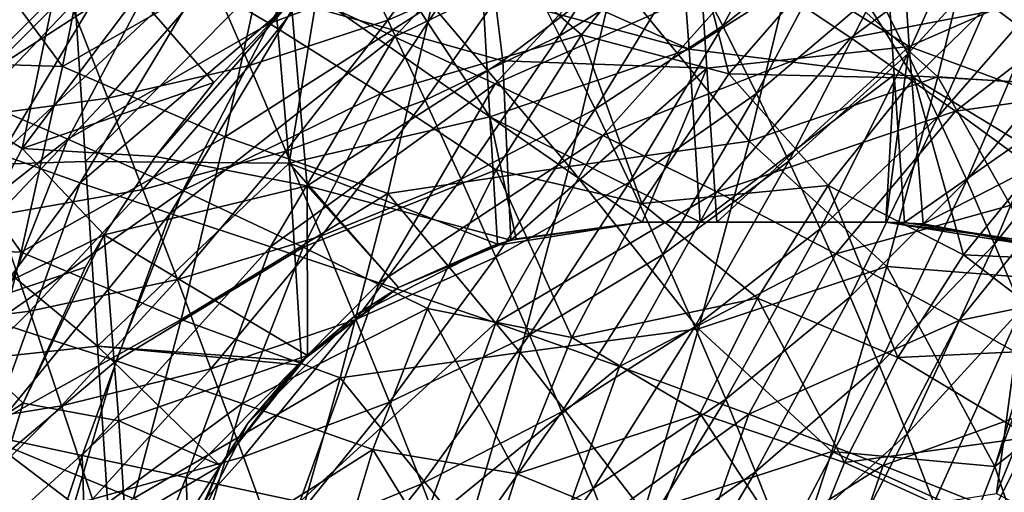
# Model space of a CAD drawing. Units: millimetres. Extents: x -158 to 158, y -540 to 0.
# Drawn here: x 97 to 121, y -256 to -245 of the extents above; entities that cross this region are included whole.
import ezdxf

# ---------------------------------------------------------------- set-up
doc = ezdxf.new("R2010")
doc.units = ezdxf.units.MM
doc.header["$LTSCALE"] = 81.481481
for name, color, linetype in [('123', 7, 'CONTINUOUS'), ('144', 7, 'CONTINUOUS'), ('284', 7, 'CONTINUOUS'), ('42', 7, 'CONTINUOUS'), ('487', 7, 'CONTINUOUS'), ('491', 7, 'CONTINUOUS'), ('51', 7, 'CONTINUOUS'), ('52', 7, 'CONTINUOUS'), ('55', 7, 'CONTINUOUS'), ('56', 7, 'CONTINUOUS'), ('62', 7, 'CONTINUOUS'), ('63', 7, 'CONTINUOUS'), ('64', 7, 'CONTINUOUS')]:
    doc.layers.add(name, color=color, linetype=linetype)

msp = doc.modelspace()

# ---------------------------------------------------------------- linework, layer by layer
at = {"layer": '123', "linetype": 'CONTINUOUS'}
for points in [[(95.325, -240.34, 56.994), (92.63, -245.25, 57.039), (97.678, -241.624, 61.22), (95.325, -240.34, 56.994)], [(105.522, -240.638, 69.241), (100.181, -243.039, 65.323), (102.819, -244.599, 69.289), (105.522, -240.638, 69.241)], [(105.522, -240.638, 69.241), (102.819, -244.599, 69.289), (107.972, -242.667, 73.108), (105.522, -240.638, 69.241)], [(97.678, -241.624, 61.22), (92.63, -245.25, 57.039), (95.158, -246.298, 61.244), (97.678, -241.624, 61.22)], [(97.678, -241.624, 61.22), (95.158, -246.298, 61.244), (100.181, -243.039, 65.323), (97.678, -241.624, 61.22)], [(113.072, -241.722, 76.789), (107.972, -242.667, 73.108), (110.505, -244.881, 76.792), (113.072, -241.722, 76.789)], [(113.072, -241.722, 76.789), (110.505, -244.881, 76.792), (114.134, -245.839, 80.306), (113.072, -241.722, 76.789)], [(116.751, -242.831, 80.341), (113.072, -241.722, 76.789), (114.134, -245.839, 80.306), (116.751, -242.831, 80.341)], [(107.972, -242.667, 73.108), (102.819, -244.599, 69.289), (105.564, -246.328, 73.099), (107.972, -242.667, 73.108)], [(107.972, -242.667, 73.108), (105.564, -246.328, 73.099), (110.505, -244.881, 76.792), (107.972, -242.667, 73.108)], [(116.751, -242.831, 80.341), (114.134, -245.839, 80.306), (118.697, -245.946, 83.681), (116.751, -242.831, 80.341)], [(121.174, -243.512, 83.745), (116.751, -242.831, 80.341), (118.697, -245.946, 83.681), (121.174, -243.512, 83.745)], [(100.181, -243.039, 65.323), (95.158, -246.298, 61.244), (97.85, -247.449, 65.315), (100.181, -243.039, 65.323)], [(100.181, -243.039, 65.323), (97.85, -247.449, 65.315), (102.819, -244.599, 69.289), (100.181, -243.039, 65.323)], [(121.174, -243.512, 83.745), (118.697, -245.946, 83.681), (121.885, -247.892, 86.842), (121.174, -243.512, 83.745)], [(102.819, -244.599, 69.289), (97.85, -247.449, 65.315), (100.688, -248.715, 69.242), (102.819, -244.599, 69.289)], [(102.819, -244.599, 69.289), (100.688, -248.715, 69.242), (105.564, -246.328, 73.099), (102.819, -244.599, 69.289)], [(110.505, -244.881, 76.792), (105.564, -246.328, 73.099), (108.403, -248.206, 76.731), (110.505, -244.881, 76.792)], [(110.505, -244.881, 76.792), (108.403, -248.206, 76.731), (111.987, -249.039, 80.217), (110.505, -244.881, 76.792)], [(114.134, -245.839, 80.306), (110.505, -244.881, 76.792), (111.987, -249.039, 80.217), (114.134, -245.839, 80.306)], [(114.134, -245.839, 80.306), (111.987, -249.039, 80.217), (116.581, -248.596, 83.592), (114.134, -245.839, 80.306)], [(118.697, -245.946, 83.681), (114.134, -245.839, 80.306), (116.581, -248.596, 83.592), (118.697, -245.946, 83.681)], [(118.697, -245.946, 83.681), (116.581, -248.596, 83.592), (119.916, -250.304, 86.719), (118.697, -245.946, 83.681)], [(121.885, -247.892, 86.842), (118.697, -245.946, 83.681), (119.916, -250.304, 86.719), (121.885, -247.892, 86.842)], [(95.158, -246.298, 61.244), (93.255, -251.085, 61.175), (97.85, -247.449, 65.315), (95.158, -246.298, 61.244)], [(105.564, -246.328, 73.099), (100.688, -248.715, 69.242), (103.648, -250.112, 73.011), (105.564, -246.328, 73.099)], [(105.564, -246.328, 73.099), (103.648, -250.112, 73.011), (108.403, -248.206, 76.731), (105.564, -246.328, 73.099)], [(97.85, -247.449, 65.315), (93.255, -251.085, 61.175), (96.069, -251.958, 65.215), (97.85, -247.449, 65.315)], [(97.85, -247.449, 65.315), (96.069, -251.958, 65.215), (100.688, -248.715, 69.242), (97.85, -247.449, 65.315)], [(121.885, -247.892, 86.842), (119.916, -250.304, 86.719), (124.597, -250.519, 89.78), (121.885, -247.892, 86.842)], [(108.403, -248.206, 76.731), (103.648, -250.112, 73.011), (106.713, -251.625, 76.607), (108.403, -248.206, 76.731)], [(108.403, -248.206, 76.731), (106.713, -251.625, 76.607), (110.27, -252.343, 80.072), (108.403, -248.206, 76.731)], [(111.987, -249.039, 80.217), (108.403, -248.206, 76.731), (110.27, -252.343, 80.072), (111.987, -249.039, 80.217)], [(100.688, -248.715, 69.242), (96.069, -251.958, 65.215), (99.04, -252.915, 69.109), (100.688, -248.715, 69.242)], [(100.688, -248.715, 69.242), (99.04, -252.915, 69.109), (103.648, -250.112, 73.011), (100.688, -248.715, 69.242)], [(116.581, -248.596, 83.592), (111.987, -249.039, 80.217), (114.838, -251.371, 83.466), (116.581, -248.596, 83.592)], [(116.581, -248.596, 83.592), (114.838, -251.371, 83.466), (118.293, -252.834, 86.571), (116.581, -248.596, 83.592)], [(119.916, -250.304, 86.719), (116.581, -248.596, 83.592), (118.293, -252.834, 86.571), (119.916, -250.304, 86.719)], [(111.987, -249.039, 80.217), (110.27, -252.343, 80.072), (114.838, -251.371, 83.466), (111.987, -249.039, 80.217)], [(103.648, -250.112, 73.011), (99.04, -252.915, 69.109), (102.145, -253.965, 72.848), (103.648, -250.112, 73.011)], [(103.648, -250.112, 73.011), (102.145, -253.965, 72.848), (106.713, -251.625, 76.607), (103.648, -250.112, 73.011)], [(119.916, -250.304, 86.719), (118.293, -252.834, 86.571), (122.935, -252.613, 89.628), (119.916, -250.304, 86.719)], [(124.597, -250.519, 89.78), (119.916, -250.304, 86.719), (122.935, -252.613, 89.628), (124.597, -250.519, 89.78)], [(114.838, -251.371, 83.466), (110.27, -252.343, 80.072), (113.427, -254.211, 83.302), (114.838, -251.371, 83.466)], [(114.838, -251.371, 83.466), (113.427, -254.211, 83.302), (116.982, -255.42, 86.396), (114.838, -251.371, 83.466)], [(118.293, -252.834, 86.571), (114.838, -251.371, 83.466), (116.982, -255.42, 86.396), (118.293, -252.834, 86.571)], [(106.713, -251.625, 76.607), (102.145, -253.965, 72.848), (105.368, -255.101, 76.424), (106.713, -251.625, 76.607)], [(106.713, -251.625, 76.607), (105.368, -255.101, 76.424), (108.908, -255.702, 79.871), (106.713, -251.625, 76.607)], [(110.27, -252.343, 80.072), (106.713, -251.625, 76.607), (108.908, -255.702, 79.871), (110.27, -252.343, 80.072)], [(96.069, -251.958, 65.215), (94.747, -256.547, 65.029), (99.04, -252.915, 69.109), (96.069, -251.958, 65.215)], [(110.27, -252.343, 80.072), (108.908, -255.702, 79.871), (113.427, -254.211, 83.302), (110.27, -252.343, 80.072)], [(122.935, -252.613, 89.628), (118.293, -252.834, 86.571), (121.566, -254.795, 89.464), (122.935, -252.613, 89.628)], [(99.04, -252.915, 69.109), (94.747, -256.547, 65.029), (97.791, -257.187, 68.896), (99.04, -252.915, 69.109)], [(99.04, -252.915, 69.109), (97.791, -257.187, 68.896), (102.145, -253.965, 72.848), (99.04, -252.915, 69.109)], [(118.293, -252.834, 86.571), (116.982, -255.42, 86.396), (121.566, -254.795, 89.464), (118.293, -252.834, 86.571)], [(102.145, -253.965, 72.848), (97.791, -257.187, 68.896), (100.982, -257.884, 72.615), (102.145, -253.965, 72.848)], [(102.145, -253.965, 72.848), (100.982, -257.884, 72.615), (105.368, -255.101, 76.424), (102.145, -253.965, 72.848)], [(113.427, -254.211, 83.302), (108.908, -255.702, 79.871), (112.286, -257.087, 83.1), (113.427, -254.211, 83.302)], [(113.427, -254.211, 83.302), (112.286, -257.087, 83.1), (115.922, -258.031, 86.193), (113.427, -254.211, 83.302)], [(116.982, -255.42, 86.396), (113.427, -254.211, 83.302), (115.922, -258.031, 86.193), (116.982, -255.42, 86.396)], [(121.566, -254.795, 89.464), (116.982, -255.42, 86.396), (120.456, -257.01, 89.287), (121.566, -254.795, 89.464)], [(121.566, -254.795, 89.464), (120.456, -257.01, 89.287), (124.511, -257.55, 92.098), (121.566, -254.795, 89.464)], [(105.368, -255.101, 76.424), (100.982, -257.884, 72.615), (104.304, -258.632, 76.181), (105.368, -255.101, 76.424)], [(105.368, -255.101, 76.424), (104.304, -258.632, 76.181), (107.828, -259.116, 79.615), (105.368, -255.101, 76.424)], [(108.908, -255.702, 79.871), (105.368, -255.101, 76.424), (107.828, -259.116, 79.615), (108.908, -255.702, 79.871)], [(116.982, -255.42, 86.396), (115.922, -258.031, 86.193), (120.456, -257.01, 89.287), (116.982, -255.42, 86.396)], [(108.908, -255.702, 79.871), (107.828, -259.116, 79.615), (112.286, -257.087, 83.1), (108.908, -255.702, 79.871)]]:
    msp.add_3dface(points, dxfattribs=at)
at = {"layer": '144', "linetype": 'CONTINUOUS'}
for points in [[(121.642, -252.955, 119.46), (122.937, -253.766, 120.044), (120.689, -255.518, 121.156), (121.642, -252.955, 119.46)], [(122.937, -253.766, 120.044), (121.42, -257.721, 122.689), (120.689, -255.518, 121.156), (122.937, -253.766, 120.044)], [(120.689, -255.518, 121.156), (121.42, -257.721, 122.689), (120.21, -256.744, 121.976), (120.689, -255.518, 121.156)]]:
    msp.add_3dface(points, dxfattribs=at)
at = {"layer": '284', "linetype": 'CONTINUOUS'}
for points in [[(94.21, -240.899, 100.027), (97.718, -245.661, 104.473), (93.321, -245.518, 102.808), (94.21, -240.899, 100.027)], [(98.656, -240.999, 101.645), (97.718, -245.661, 104.473), (94.21, -240.899, 100.027), (98.656, -240.999, 101.645)], [(98.656, -240.999, 101.645), (102.724, -242.8, 104.329), (97.718, -245.661, 104.473), (98.656, -240.999, 101.645)], [(119.285, -245.918, 113.008), (115.784, -242.766, 109.308), (120.442, -241.142, 110.025), (119.285, -245.918, 113.008)], [(119.285, -245.918, 113.008), (120.442, -241.142, 110.025), (123.428, -246.195, 114.934), (119.285, -245.918, 113.008)], [(123.428, -246.195, 114.934), (120.442, -241.142, 110.025), (124.643, -241.365, 111.895), (123.428, -246.195, 114.934)], [(102.724, -242.8, 104.329), (101.724, -247.393, 107.171), (97.718, -245.661, 104.473), (102.724, -242.8, 104.329)], [(102.724, -242.8, 104.329), (106.818, -244.14, 106.79), (101.724, -247.393, 107.171), (102.724, -242.8, 104.329)], [(114.634, -247.499, 112.289), (111.319, -243.436, 108.027), (115.784, -242.766, 109.308), (114.634, -247.499, 112.289)], [(114.634, -247.499, 112.289), (115.784, -242.766, 109.308), (119.285, -245.918, 113.008), (114.634, -247.499, 112.289)], [(110.202, -248.123, 110.978), (106.818, -244.14, 106.79), (111.319, -243.436, 108.027), (110.202, -248.123, 110.978)], [(110.202, -248.123, 110.978), (111.319, -243.436, 108.027), (114.634, -247.499, 112.289), (110.202, -248.123, 110.978)], [(106.818, -244.14, 106.79), (105.734, -248.788, 109.715), (101.724, -247.393, 107.171), (106.818, -244.14, 106.79)], [(105.734, -248.788, 109.715), (106.818, -244.14, 106.79), (110.202, -248.123, 110.978), (105.734, -248.788, 109.715)], [(93.321, -245.518, 102.808), (96.699, -250.235, 107.349), (92.357, -250.053, 105.639), (93.321, -245.518, 102.808)], [(97.718, -245.661, 104.473), (96.699, -250.235, 107.349), (93.321, -245.518, 102.808), (97.718, -245.661, 104.473)], [(97.718, -245.661, 104.473), (101.724, -247.393, 107.171), (96.699, -250.235, 107.349), (97.718, -245.661, 104.473)], [(118.028, -250.587, 116.042), (114.634, -247.499, 112.289), (119.285, -245.918, 113.008), (118.028, -250.587, 116.042)], [(118.028, -250.587, 116.042), (119.285, -245.918, 113.008), (122.109, -250.913, 118.023), (118.028, -250.587, 116.042)], [(122.109, -250.913, 118.023), (119.285, -245.918, 113.008), (123.428, -246.195, 114.934), (122.109, -250.913, 118.023)], [(101.724, -247.393, 107.171), (100.64, -251.896, 110.06), (96.699, -250.235, 107.349), (101.724, -247.393, 107.171)], [(101.724, -247.393, 107.171), (105.734, -248.788, 109.715), (100.64, -251.896, 110.06), (101.724, -247.393, 107.171)], [(113.387, -252.128, 115.317), (110.202, -248.123, 110.978), (114.634, -247.499, 112.289), (113.387, -252.128, 115.317)], [(113.387, -252.128, 115.317), (114.634, -247.499, 112.289), (118.028, -250.587, 116.042), (113.387, -252.128, 115.317)], [(108.993, -252.711, 113.975), (105.734, -248.788, 109.715), (110.202, -248.123, 110.978), (108.993, -252.711, 113.975)], [(108.993, -252.711, 113.975), (110.202, -248.123, 110.978), (113.387, -252.128, 115.317), (108.993, -252.711, 113.975)], [(105.734, -248.788, 109.715), (104.561, -253.338, 112.685), (100.64, -251.896, 110.06), (105.734, -248.788, 109.715)], [(104.561, -253.338, 112.685), (105.734, -248.788, 109.715), (108.993, -252.711, 113.975), (104.561, -253.338, 112.685)], [(96.699, -250.235, 107.349), (95.599, -254.718, 110.27), (92.357, -250.053, 105.639), (96.699, -250.235, 107.349)], [(96.699, -250.235, 107.349), (100.64, -251.896, 110.06), (95.599, -254.718, 110.27), (96.699, -250.235, 107.349)], [(116.671, -255.151, 119.118), (113.387, -252.128, 115.317), (118.028, -250.587, 116.042), (116.671, -255.151, 119.118)], [(120.689, -255.518, 121.156), (116.671, -255.151, 119.118), (118.028, -250.587, 116.042), (120.689, -255.518, 121.156)], [(120.689, -255.518, 121.156), (118.028, -250.587, 116.042), (122.109, -250.913, 118.023), (120.689, -255.518, 121.156)], [(121.642, -252.955, 119.46), (120.689, -255.518, 121.156), (122.109, -250.913, 118.023), (121.642, -252.955, 119.46)], [(100.64, -251.896, 110.06), (99.473, -256.308, 112.989), (95.599, -254.718, 110.27), (100.64, -251.896, 110.06)], [(100.64, -251.896, 110.06), (104.561, -253.338, 112.685), (99.473, -256.308, 112.989), (100.64, -251.896, 110.06)], [(112.041, -256.654, 118.386), (108.993, -252.711, 113.975), (113.387, -252.128, 115.317), (112.041, -256.654, 118.386)], [(112.041, -256.654, 118.386), (113.387, -252.128, 115.317), (116.671, -255.151, 119.118), (112.041, -256.654, 118.386)], [(107.689, -257.198, 117.013), (104.561, -253.338, 112.685), (108.993, -252.711, 113.975), (107.689, -257.198, 117.013)], [(107.689, -257.198, 117.013), (108.993, -252.711, 113.975), (112.041, -256.654, 118.386), (107.689, -257.198, 117.013)], [(104.561, -253.338, 112.685), (103.298, -257.792, 115.696), (99.473, -256.308, 112.989), (104.561, -253.338, 112.685)], [(103.298, -257.792, 115.696), (104.561, -253.338, 112.685), (107.689, -257.198, 117.013), (103.298, -257.792, 115.696)], [(95.599, -254.718, 110.27), (99.473, -256.308, 112.989), (94.416, -259.112, 113.231), (95.599, -254.718, 110.27)], [(115.211, -259.607, 122.231), (112.041, -256.654, 118.386), (116.671, -255.151, 119.118), (115.211, -259.607, 122.231)], [(120.21, -256.744, 121.976), (115.211, -259.607, 122.231), (116.671, -255.151, 119.118), (120.21, -256.744, 121.976)], [(120.689, -255.518, 121.156), (120.21, -256.744, 121.976), (116.671, -255.151, 119.118), (120.689, -255.518, 121.156)]]:
    msp.add_3dface(points, dxfattribs=at)
at = {"layer": '42', "linetype": 'CONTINUOUS'}
for points in [[(107.935, -240.455, 19.551), (103.35, -244.05, 19.51), (108.565, -245.522, 19.563), (107.935, -240.455, 19.551)], [(107.935, -240.455, 19.551), (108.565, -245.522, 19.563), (113.345, -241.901, 19.607), (107.935, -240.455, 19.551)], [(118.276, -240.608, 19.655), (113.345, -241.901, 19.607), (118.573, -245.171, 19.663), (118.276, -240.608, 19.655)], [(118.276, -240.608, 19.655), (118.573, -245.171, 19.663), (123.449, -243.034, 19.709), (118.276, -240.608, 19.655)], [(113.345, -241.901, 19.607), (108.565, -245.522, 19.563), (113.592, -245.7, 19.614), (113.345, -241.901, 19.607)], [(113.345, -241.901, 19.607), (113.592, -245.7, 19.614), (118.573, -245.171, 19.663), (113.345, -241.901, 19.607)], [(123.449, -243.034, 19.709), (118.573, -245.171, 19.663), (123.711, -247.068, 19.717), (123.449, -243.034, 19.709)], [(101.448, -246.056, 19.493), (100.009, -247.883, 19.481), (103.35, -244.05, 19.51), (101.448, -246.056, 19.493)], [(103.35, -244.05, 19.51), (100.009, -247.883, 19.481), (103.75, -248.603, 19.519), (103.35, -244.05, 19.51)], [(103.35, -244.05, 19.51), (103.75, -248.603, 19.519), (108.565, -245.522, 19.563), (103.35, -244.05, 19.51)], [(113.592, -245.7, 19.614), (113.839, -249.5, 19.621), (118.573, -245.171, 19.663), (113.592, -245.7, 19.614)], [(118.573, -245.171, 19.663), (113.839, -249.5, 19.621), (118, -249.5, 19.663), (118.573, -245.171, 19.663)], [(118.924, -249.538, 19.672), (118.573, -245.171, 19.663), (118, -249.5, 19.663), (118.924, -249.538, 19.672)], [(118.573, -245.171, 19.663), (118.924, -249.538, 19.672), (123.711, -247.068, 19.717), (118.573, -245.171, 19.663)], [(108.565, -245.522, 19.563), (103.75, -248.603, 19.519), (108.767, -249.944, 19.571), (108.565, -245.522, 19.563)], [(108.565, -245.522, 19.563), (108.767, -249.944, 19.571), (113.592, -245.7, 19.614), (108.565, -245.522, 19.563)], [(113.592, -245.7, 19.614), (108.767, -249.944, 19.571), (112, -249.5, 19.603), (113.592, -245.7, 19.614)], [(113.839, -249.5, 19.621), (113.592, -245.7, 19.614), (112, -249.5, 19.603), (113.839, -249.5, 19.621)], [(123.711, -247.068, 19.717), (118.924, -249.538, 19.672), (121.532, -250.032, 19.698), (123.711, -247.068, 19.717)], [(100.009, -247.883, 19.481), (98.744, -249.811, 19.47), (103.75, -248.603, 19.519), (100.009, -247.883, 19.481)], [(103.75, -248.603, 19.519), (98.744, -249.811, 19.47), (103.756, -252.781, 19.524), (103.75, -248.603, 19.519)], [(103.75, -248.603, 19.519), (103.756, -252.781, 19.524), (105.994, -251.111, 19.544), (103.75, -248.603, 19.519)], [(108.767, -249.944, 19.571), (103.75, -248.603, 19.519), (105.994, -251.111, 19.544), (108.767, -249.944, 19.571)], [(99.111, -254.394, 19.48), (98.744, -249.811, 19.47), (96.75, -253.961, 19.455), (99.111, -254.394, 19.48)], [(96.75, -253.961, 19.455), (98.744, -249.811, 19.47), (98.29, -250.608, 19.467), (96.75, -253.961, 19.455)], [(98.744, -249.811, 19.47), (99.111, -254.394, 19.48), (103.756, -252.781, 19.524), (98.744, -249.811, 19.47)], [(103.756, -252.781, 19.524), (99.111, -254.394, 19.48), (101.612, -255.494, 19.506), (103.756, -252.781, 19.524)], [(95.656, -257.539, 19.449), (99.111, -254.394, 19.48), (96.75, -253.961, 19.455), (95.656, -257.539, 19.449)], [(99.406, -258.938, 19.488), (99.111, -254.394, 19.48), (95.656, -257.539, 19.449), (99.406, -258.938, 19.488)], [(99.111, -254.394, 19.48), (99.406, -258.938, 19.488), (101.612, -255.494, 19.506), (99.111, -254.394, 19.48)], [(101.612, -255.494, 19.506), (99.406, -258.938, 19.488), (100.411, -258.386, 19.497), (101.612, -255.494, 19.506)]]:
    msp.add_3dface(points, dxfattribs=at)
at = {"layer": '487', "linetype": 'CONTINUOUS'}
msp.add_3dface([(120.724, -256.184, 149.305), (122.68, -257.206, 144.054), (122.215, -252.557, 146.644), (120.724, -256.184, 149.305)], dxfattribs=at)
at = {"layer": '491', "linetype": 'CONTINUOUS'}
for points in [[(116.141, -240.709, 184.73), (113.127, -242.983, 192.615), (113.988, -244.662, 187.942), (116.141, -240.709, 184.73)], [(116.141, -240.709, 184.73), (113.988, -244.662, 187.942), (116.973, -242.259, 179.958), (116.141, -240.709, 184.73)], [(120.55, -240.925, 166.98), (117.772, -243.805, 175.185), (118.541, -245.352, 170.42), (120.55, -240.925, 166.98)], [(120.55, -240.925, 166.98), (118.541, -245.352, 170.42), (121.285, -242.354, 162.141), (120.55, -240.925, 166.98)], [(108.105, -241.216, 209.353), (104.794, -242.52, 216.602), (105.738, -244.517, 212.245), (108.105, -241.216, 209.353)], [(108.105, -241.216, 209.353), (105.738, -244.517, 212.245), (109.049, -243.072, 204.856), (108.105, -241.216, 209.353)], [(112.234, -241.288, 197.268), (109.049, -243.072, 204.856), (109.96, -244.905, 200.326), (112.234, -241.288, 197.268)], [(112.234, -241.288, 197.268), (109.96, -244.905, 200.326), (113.127, -242.983, 192.615), (112.234, -241.288, 197.268)], [(116.973, -242.259, 179.958), (113.988, -244.662, 187.942), (114.816, -246.331, 183.261), (116.973, -242.259, 179.958)], [(116.973, -242.259, 179.958), (114.816, -246.331, 183.261), (117.772, -243.805, 175.185), (116.973, -242.259, 179.958)], [(104.794, -242.52, 216.602), (101.398, -243.496, 223.627), (102.324, -245.636, 219.422), (104.794, -242.52, 216.602)], [(104.794, -242.52, 216.602), (102.324, -245.636, 219.422), (105.738, -244.517, 212.245), (104.794, -242.52, 216.602)], [(121.285, -242.354, 162.141), (118.541, -245.352, 170.42), (119.282, -246.904, 165.671), (121.285, -242.354, 162.141)], [(121.285, -242.354, 162.141), (119.282, -246.904, 165.671), (121.991, -243.791, 157.323), (121.285, -242.354, 162.141)], [(113.127, -242.983, 192.615), (109.96, -244.905, 200.326), (110.839, -246.717, 195.768), (113.127, -242.983, 192.615)], [(113.127, -242.983, 192.615), (110.839, -246.717, 195.768), (113.988, -244.662, 187.942), (113.127, -242.983, 192.615)], [(109.049, -243.072, 204.856), (105.738, -244.517, 212.245), (106.652, -246.489, 207.85), (109.049, -243.072, 204.856)], [(109.049, -243.072, 204.856), (106.652, -246.489, 207.85), (109.96, -244.905, 200.326), (109.049, -243.072, 204.856)], [(101.398, -243.496, 223.627), (97.943, -244.154, 230.414), (98.834, -246.438, 226.373), (101.398, -243.496, 223.627)], [(101.398, -243.496, 223.627), (98.834, -246.438, 226.373), (102.324, -245.636, 219.422), (101.398, -243.496, 223.627)], [(117.772, -243.805, 175.185), (114.816, -246.331, 183.261), (115.614, -247.996, 178.58), (117.772, -243.805, 175.185)], [(117.772, -243.805, 175.185), (115.614, -247.996, 178.58), (118.541, -245.352, 170.42), (117.772, -243.805, 175.185)], [(121.991, -243.791, 157.323), (119.282, -246.904, 165.671), (119.995, -248.465, 160.943), (121.991, -243.791, 157.323)], [(121.991, -243.791, 157.323), (119.995, -248.465, 160.943), (122.671, -245.241, 152.529), (121.991, -243.791, 157.323)], [(97.943, -244.154, 230.414), (94.464, -244.498, 236.949), (95.298, -246.93, 233.081), (97.943, -244.154, 230.414)], [(97.943, -244.154, 230.414), (95.298, -246.93, 233.081), (98.834, -246.438, 226.373), (97.943, -244.154, 230.414)], [(105.738, -244.517, 212.245), (102.324, -245.636, 219.422), (103.225, -247.748, 215.172), (105.738, -244.517, 212.245)], [(105.738, -244.517, 212.245), (103.225, -247.748, 215.172), (106.652, -246.489, 207.85), (105.738, -244.517, 212.245)], [(113.988, -244.662, 187.942), (110.839, -246.717, 195.768), (111.687, -248.513, 191.191), (113.988, -244.662, 187.942)], [(113.988, -244.662, 187.942), (111.687, -248.513, 191.191), (114.816, -246.331, 183.261), (113.988, -244.662, 187.942)], [(109.96, -244.905, 200.326), (106.652, -246.489, 207.85), (107.537, -248.437, 203.42), (109.96, -244.905, 200.326)], [(109.96, -244.905, 200.326), (107.537, -248.437, 203.42), (110.839, -246.717, 195.768), (109.96, -244.905, 200.326)], [(118.541, -245.352, 170.42), (115.614, -247.996, 178.58), (116.383, -249.663, 173.908), (118.541, -245.352, 170.42)], [(118.541, -245.352, 170.42), (116.383, -249.663, 173.908), (119.282, -246.904, 165.671), (118.541, -245.352, 170.42)], [(122.671, -245.241, 152.529), (119.995, -248.465, 160.943), (120.68, -250.039, 156.241), (122.671, -245.241, 152.529)], [(123.326, -246.708, 147.769), (122.671, -245.241, 152.529), (120.68, -250.039, 156.241), (123.326, -246.708, 147.769)], [(102.324, -245.636, 219.422), (98.834, -246.438, 226.373), (99.702, -248.691, 222.279), (102.324, -245.636, 219.422)], [(102.324, -245.636, 219.422), (99.702, -248.691, 222.279), (103.225, -247.748, 215.172), (102.324, -245.636, 219.422)], [(114.816, -246.331, 183.261), (111.687, -248.513, 191.191), (112.505, -250.299, 186.605), (114.816, -246.331, 183.261)], [(114.816, -246.331, 183.261), (112.505, -250.299, 186.605), (115.614, -247.996, 178.58), (114.816, -246.331, 183.261)], [(98.834, -246.438, 226.373), (95.298, -246.93, 233.081), (96.115, -249.327, 229.155), (98.834, -246.438, 226.373)], [(98.834, -246.438, 226.373), (96.115, -249.327, 229.155), (99.702, -248.691, 222.279), (98.834, -246.438, 226.373)], [(106.652, -246.489, 207.85), (103.225, -247.748, 215.172), (104.1, -249.833, 210.881), (106.652, -246.489, 207.85)], [(106.652, -246.489, 207.85), (104.1, -249.833, 210.881), (107.537, -248.437, 203.42), (106.652, -246.489, 207.85)], [(110.839, -246.717, 195.768), (107.537, -248.437, 203.42), (108.393, -250.364, 198.961), (110.839, -246.717, 195.768)], [(110.839, -246.717, 195.768), (108.393, -250.364, 198.961), (111.687, -248.513, 191.191), (110.839, -246.717, 195.768)], [(121.341, -251.632, 151.574), (123.326, -246.708, 147.769), (120.68, -250.039, 156.241), (121.341, -251.632, 151.574)], [(119.282, -246.904, 165.671), (116.383, -249.663, 173.908), (117.124, -251.335, 169.252), (119.282, -246.904, 165.671)], [(119.282, -246.904, 165.671), (117.124, -251.335, 169.252), (119.995, -248.465, 160.943), (119.282, -246.904, 165.671)], [(103.225, -247.748, 215.172), (99.702, -248.691, 222.279), (100.55, -250.915, 218.138), (103.225, -247.748, 215.172)], [(103.225, -247.748, 215.172), (100.55, -250.915, 218.138), (104.1, -249.833, 210.881), (103.225, -247.748, 215.172)], [(115.614, -247.996, 178.58), (112.505, -250.299, 186.605), (113.294, -252.08, 182.018), (115.614, -247.996, 178.58)], [(115.614, -247.996, 178.58), (113.294, -252.08, 182.018), (116.383, -249.663, 173.908), (115.614, -247.996, 178.58)], [(107.537, -248.437, 203.42), (104.1, -249.833, 210.881), (104.949, -251.894, 206.555), (107.537, -248.437, 203.42)], [(107.537, -248.437, 203.42), (104.949, -251.894, 206.555), (108.393, -250.364, 198.961), (107.537, -248.437, 203.42)], [(111.687, -248.513, 191.191), (108.393, -250.364, 198.961), (109.22, -252.273, 194.482), (111.687, -248.513, 191.191)], [(111.687, -248.513, 191.191), (109.22, -252.273, 194.482), (112.505, -250.299, 186.605), (111.687, -248.513, 191.191)], [(119.995, -248.465, 160.943), (117.124, -251.335, 169.252), (117.838, -253.016, 164.617), (119.995, -248.465, 160.943)], [(119.995, -248.465, 160.943), (117.838, -253.016, 164.617), (120.68, -250.039, 156.241), (119.995, -248.465, 160.943)], [(99.702, -248.691, 222.279), (96.115, -249.327, 229.155), (96.914, -251.691, 225.176), (99.702, -248.691, 222.279)], [(99.702, -248.691, 222.279), (96.914, -251.691, 225.176), (100.55, -250.915, 218.138), (99.702, -248.691, 222.279)], [(96.115, -249.327, 229.155), (93.224, -252.165, 231.977), (96.914, -251.691, 225.176), (96.115, -249.327, 229.155)], [(116.383, -249.663, 173.908), (113.294, -252.08, 182.018), (114.057, -253.862, 177.441), (116.383, -249.663, 173.908)], [(116.383, -249.663, 173.908), (114.057, -253.862, 177.441), (117.124, -251.335, 169.252), (116.383, -249.663, 173.908)], [(104.1, -249.833, 210.881), (100.55, -250.915, 218.138), (101.375, -253.111, 213.955), (104.1, -249.833, 210.881)], [(104.1, -249.833, 210.881), (101.375, -253.111, 213.955), (104.949, -251.894, 206.555), (104.1, -249.833, 210.881)], [(120.68, -250.039, 156.241), (117.838, -253.016, 164.617), (118.525, -254.712, 160.011), (120.68, -250.039, 156.241)], [(121.341, -251.632, 151.574), (120.68, -250.039, 156.241), (118.525, -254.712, 160.011), (121.341, -251.632, 151.574)], [(108.393, -250.364, 198.961), (104.949, -251.894, 206.555), (105.773, -253.931, 202.198), (108.393, -250.364, 198.961)], [(108.393, -250.364, 198.961), (105.773, -253.931, 202.198), (109.22, -252.273, 194.482), (108.393, -250.364, 198.961)], [(112.505, -250.299, 186.605), (109.22, -252.273, 194.482), (110.02, -254.171, 189.993), (112.505, -250.299, 186.605)], [(112.505, -250.299, 186.605), (110.02, -254.171, 189.993), (113.294, -252.08, 182.018), (112.505, -250.299, 186.605)], [(100.55, -250.915, 218.138), (96.914, -251.691, 225.176), (97.695, -254.023, 221.147), (100.55, -250.915, 218.138)], [(100.55, -250.915, 218.138), (97.695, -254.023, 221.147), (101.375, -253.111, 213.955), (100.55, -250.915, 218.138)], [(117.124, -251.335, 169.252), (114.057, -253.862, 177.441), (114.793, -255.65, 172.881), (117.124, -251.335, 169.252)], [(117.124, -251.335, 169.252), (114.793, -255.65, 172.881), (117.838, -253.016, 164.617), (117.124, -251.335, 169.252)], [(96.914, -251.691, 225.176), (93.224, -252.165, 231.977), (93.94, -254.637, 228.115), (96.914, -251.691, 225.176)], [(96.914, -251.691, 225.176), (93.94, -254.637, 228.115), (97.695, -254.023, 221.147), (96.914, -251.691, 225.176)], [(119.185, -256.428, 155.441), (121.341, -251.632, 151.574), (118.525, -254.712, 160.011), (119.185, -256.428, 155.441)], [(119.185, -256.428, 155.441), (120.724, -256.184, 149.305), (121.341, -251.632, 151.574), (119.185, -256.428, 155.441)], [(120.724, -256.184, 149.305), (122.215, -252.557, 146.644), (121.341, -251.632, 151.574), (120.724, -256.184, 149.305)], [(104.949, -251.894, 206.555), (101.375, -253.111, 213.955), (102.177, -255.281, 209.735), (104.949, -251.894, 206.555)], [(104.949, -251.894, 206.555), (102.177, -255.281, 209.735), (105.773, -253.931, 202.198), (104.949, -251.894, 206.555)], [(113.294, -252.08, 182.018), (110.02, -254.171, 189.993), (110.794, -256.064, 185.505), (113.294, -252.08, 182.018)], [(113.294, -252.08, 182.018), (110.794, -256.064, 185.505), (114.057, -253.862, 177.441), (113.294, -252.08, 182.018)], [(109.22, -252.273, 194.482), (105.773, -253.931, 202.198), (106.57, -255.95, 197.82), (109.22, -252.273, 194.482)], [(109.22, -252.273, 194.482), (106.57, -255.95, 197.82), (110.02, -254.171, 189.993), (109.22, -252.273, 194.482)], [(101.375, -253.111, 213.955), (97.695, -254.023, 221.147), (98.457, -256.326, 217.074), (101.375, -253.111, 213.955)], [(101.375, -253.111, 213.955), (98.457, -256.326, 217.074), (102.177, -255.281, 209.735), (101.375, -253.111, 213.955)], [(117.838, -253.016, 164.617), (114.793, -255.65, 172.881), (115.502, -257.449, 168.345), (117.838, -253.016, 164.617)], [(117.838, -253.016, 164.617), (115.502, -257.449, 168.345), (118.525, -254.712, 160.011), (117.838, -253.016, 164.617)], [(114.057, -253.862, 177.441), (110.794, -256.064, 185.505), (111.543, -257.96, 181.027), (114.057, -253.862, 177.441)], [(114.057, -253.862, 177.441), (111.543, -257.96, 181.027), (114.793, -255.65, 172.881), (114.057, -253.862, 177.441)], [(97.695, -254.023, 221.147), (93.94, -254.637, 228.115), (94.641, -257.075, 224.202), (97.695, -254.023, 221.147)], [(97.695, -254.023, 221.147), (94.641, -257.075, 224.202), (98.457, -256.326, 217.074), (97.695, -254.023, 221.147)], [(105.773, -253.931, 202.198), (102.177, -255.281, 209.735), (102.957, -257.426, 205.483), (105.773, -253.931, 202.198)], [(105.773, -253.931, 202.198), (102.957, -257.426, 205.483), (106.57, -255.95, 197.82), (105.773, -253.931, 202.198)], [(110.02, -254.171, 189.993), (106.57, -255.95, 197.82), (107.342, -257.958, 193.432), (110.02, -254.171, 189.993)], [(110.02, -254.171, 189.993), (107.342, -257.958, 193.432), (110.794, -256.064, 185.505), (110.02, -254.171, 189.993)], [(118.525, -254.712, 160.011), (115.502, -257.449, 168.345), (116.184, -259.263, 163.838), (118.525, -254.712, 160.011)], [(119.185, -256.428, 155.441), (118.525, -254.712, 160.011), (116.184, -259.263, 163.838), (119.185, -256.428, 155.441)], [(102.177, -255.281, 209.735), (98.457, -256.326, 217.074), (99.201, -258.601, 212.964), (102.177, -255.281, 209.735)], [(102.177, -255.281, 209.735), (99.201, -258.601, 212.964), (102.957, -257.426, 205.483), (102.177, -255.281, 209.735)], [(114.793, -255.65, 172.881), (111.543, -257.96, 181.027), (112.266, -259.862, 176.567), (114.793, -255.65, 172.881)], [(114.793, -255.65, 172.881), (112.266, -259.862, 176.567), (115.502, -257.449, 168.345), (114.793, -255.65, 172.881)], [(106.57, -255.95, 197.82), (102.957, -257.426, 205.483), (103.713, -259.551, 201.21), (106.57, -255.95, 197.82)], [(106.57, -255.95, 197.82), (103.713, -259.551, 201.21), (107.342, -257.958, 193.432), (106.57, -255.95, 197.82)], [(110.794, -256.064, 185.505), (107.342, -257.958, 193.432), (108.091, -259.961, 189.045), (110.794, -256.064, 185.505)], [(110.794, -256.064, 185.505), (108.091, -259.961, 189.045), (111.543, -257.96, 181.027), (110.794, -256.064, 185.505)]]:
    msp.add_3dface(points, dxfattribs=at)
at = {"layer": '51', "linetype": 'CONTINUOUS'}
for points in [[(105.899, -244.93, 52.48), (103.616, -243.856, 48.244), (110.149, -240.433, 52.439), (105.899, -244.93, 52.48)], [(112.334, -241.805, 56.564), (105.899, -244.93, 52.48), (110.149, -240.433, 52.439), (112.334, -241.805, 56.564)], [(99.75, -241.924, 39.488), (94.584, -247.104, 35), (98.072, -241.237, 35.002), (99.75, -241.924, 39.488)], [(98.072, -241.237, 35.002), (94.584, -247.104, 35), (96.199, -244.044, 35.001), (98.072, -241.237, 35.002)], [(117.139, -244.953, 64.392), (114.671, -243.303, 60.555), (121.537, -241.693, 64.4), (117.139, -244.953, 64.392)], [(123.654, -243.707, 68.094), (117.139, -244.953, 64.392), (121.537, -241.693, 64.4), (123.654, -243.707, 68.094)], [(96.208, -247.827, 39.492), (94.584, -247.104, 35), (99.75, -241.924, 39.488), (96.208, -247.827, 39.492)], [(101.559, -242.857, 43.906), (96.208, -247.827, 39.492), (99.75, -241.924, 39.488), (101.559, -242.857, 43.906)], [(108.379, -246.091, 56.593), (105.899, -244.93, 52.48), (112.334, -241.805, 56.564), (108.379, -246.091, 56.593)], [(114.671, -243.303, 60.555), (108.379, -246.091, 56.593), (112.334, -241.805, 56.564), (114.671, -243.303, 60.555)], [(98.157, -248.526, 43.911), (96.208, -247.827, 39.492), (101.559, -242.857, 43.906), (98.157, -248.526, 43.911)], [(103.616, -243.856, 48.244), (98.157, -248.526, 43.911), (101.559, -242.857, 43.906), (103.616, -243.856, 48.244)], [(111.033, -247.359, 60.565), (108.379, -246.091, 56.593), (114.671, -243.303, 60.555), (111.033, -247.359, 60.565)], [(117.139, -244.953, 64.392), (111.033, -247.359, 60.565), (114.671, -243.303, 60.555), (117.139, -244.953, 64.392)], [(119.718, -246.76, 68.054), (117.139, -244.953, 64.392), (123.654, -243.707, 68.094), (119.718, -246.76, 68.054)], [(125.847, -245.904, 71.588), (119.718, -246.76, 68.054), (123.654, -243.707, 68.094), (125.847, -245.904, 71.588)], [(100.377, -249.283, 48.243), (98.157, -248.526, 43.911), (103.616, -243.856, 48.244), (100.377, -249.283, 48.243)], [(105.899, -244.93, 52.48), (100.377, -249.283, 48.243), (103.616, -243.856, 48.244), (105.899, -244.93, 52.48)], [(102.841, -250.105, 52.468), (100.377, -249.283, 48.243), (105.899, -244.93, 52.48), (102.841, -250.105, 52.468)], [(108.379, -246.091, 56.593), (102.841, -250.105, 52.468), (105.899, -244.93, 52.48), (108.379, -246.091, 56.593)], [(113.838, -248.753, 64.38), (111.033, -247.359, 60.565), (117.139, -244.953, 64.392), (113.838, -248.753, 64.38)], [(119.718, -246.76, 68.054), (113.838, -248.753, 64.38), (117.139, -244.953, 64.392), (119.718, -246.76, 68.054)], [(122.388, -248.721, 71.521), (119.718, -246.76, 68.054), (125.847, -245.904, 71.588), (122.388, -248.721, 71.521)], [(105.523, -250.997, 56.566), (102.841, -250.105, 52.468), (108.379, -246.091, 56.593), (105.523, -250.997, 56.566)], [(111.033, -247.359, 60.565), (105.523, -250.997, 56.566), (108.379, -246.091, 56.593), (111.033, -247.359, 60.565)], [(116.771, -250.276, 68.02), (113.838, -248.753, 64.38), (119.718, -246.76, 68.054), (116.771, -250.276, 68.02)], [(122.388, -248.721, 71.521), (116.771, -250.276, 68.02), (119.718, -246.76, 68.054), (122.388, -248.721, 71.521)], [(108.397, -251.976, 60.522), (105.523, -250.997, 56.566), (111.033, -247.359, 60.565), (108.397, -251.976, 60.522)], [(113.838, -248.753, 64.38), (108.397, -251.976, 60.522), (111.033, -247.359, 60.565), (113.838, -248.753, 64.38)], [(98.157, -248.526, 43.911), (93.871, -254.306, 39.475), (96.208, -247.827, 39.492), (98.157, -248.526, 43.911)], [(95.898, -254.755, 43.873), (93.871, -254.306, 39.475), (98.157, -248.526, 43.911), (95.898, -254.755, 43.873)], [(100.377, -249.283, 48.243), (95.898, -254.755, 43.873), (98.157, -248.526, 43.911), (100.377, -249.283, 48.243)], [(111.44, -253.052, 64.321), (108.397, -251.976, 60.522), (113.838, -248.753, 64.38), (111.44, -253.052, 64.321)], [(116.771, -250.276, 68.02), (111.44, -253.052, 64.321), (113.838, -248.753, 64.38), (116.771, -250.276, 68.02)], [(119.81, -251.924, 71.469), (116.771, -250.276, 68.02), (122.388, -248.721, 71.521), (119.81, -251.924, 71.469)], [(125.134, -250.817, 74.781), (119.81, -251.924, 71.469), (122.388, -248.721, 71.521), (125.134, -250.817, 74.781)], [(98.206, -255.25, 48.181), (95.898, -254.755, 43.873), (100.377, -249.283, 48.243), (98.206, -255.25, 48.181)], [(102.841, -250.105, 52.468), (98.206, -255.25, 48.181), (100.377, -249.283, 48.243), (102.841, -250.105, 52.468)], [(100.771, -255.794, 52.381), (98.206, -255.25, 48.181), (102.841, -250.105, 52.468), (100.771, -255.794, 52.381)], [(105.523, -250.997, 56.566), (100.771, -255.794, 52.381), (102.841, -250.105, 52.468), (105.523, -250.997, 56.566)], [(114.627, -254.228, 67.949), (111.44, -253.052, 64.321), (116.771, -250.276, 68.02), (114.627, -254.228, 67.949)], [(119.81, -251.924, 71.469), (114.627, -254.228, 67.949), (116.771, -250.276, 68.02), (119.81, -251.924, 71.469)], [(103.566, -256.39, 56.456), (100.771, -255.794, 52.381), (105.523, -250.997, 56.566), (103.566, -256.39, 56.456)], [(108.397, -251.976, 60.522), (103.566, -256.39, 56.456), (105.523, -250.997, 56.566), (108.397, -251.976, 60.522)], [(122.936, -253.68, 74.718), (119.81, -251.924, 71.469), (125.134, -250.817, 74.781), (122.936, -253.68, 74.718)], [(106.569, -257.044, 60.393), (103.566, -256.39, 56.456), (108.397, -251.976, 60.522), (106.569, -257.044, 60.393)], [(111.44, -253.052, 64.321), (106.569, -257.044, 60.393), (108.397, -251.976, 60.522), (111.44, -253.052, 64.321)], [(117.935, -255.497, 71.392), (114.627, -254.228, 67.949), (119.81, -251.924, 71.469), (117.935, -255.497, 71.392)], [(122.936, -253.68, 74.718), (117.935, -255.497, 71.392), (119.81, -251.924, 71.469), (122.936, -253.68, 74.718)], [(109.757, -257.763, 64.181), (106.569, -257.044, 60.393), (111.44, -253.052, 64.321), (109.757, -257.763, 64.181)], [(114.627, -254.228, 67.949), (109.757, -257.763, 64.181), (111.44, -253.052, 64.321), (114.627, -254.228, 67.949)], [(121.345, -256.848, 74.644), (117.935, -255.497, 71.392), (122.936, -253.68, 74.718), (121.345, -256.848, 74.644)], [(113.106, -258.545, 67.807), (109.757, -257.763, 64.181), (114.627, -254.228, 67.949), (113.106, -258.545, 67.807)], [(117.935, -255.497, 71.392), (113.106, -258.545, 67.807), (114.627, -254.228, 67.949), (117.935, -255.497, 71.392)], [(98.206, -255.25, 48.181), (96.123, -261.463, 46.549), (95.898, -254.755, 43.873), (98.206, -255.25, 48.181)], [(98.419, -261.705, 50.427), (96.123, -261.463, 46.549), (98.206, -255.25, 48.181), (98.419, -261.705, 50.427)], [(100.771, -255.794, 52.381), (98.419, -261.705, 50.427), (98.206, -255.25, 48.181), (100.771, -255.794, 52.381)], [(116.596, -259.386, 71.26), (113.106, -258.545, 67.807), (117.935, -255.497, 71.392), (116.596, -259.386, 71.26)], [(121.345, -256.848, 74.644), (116.596, -259.386, 71.26), (117.935, -255.497, 71.392), (121.345, -256.848, 74.644)], [(100.983, -261.974, 54.293), (98.419, -261.705, 50.427), (100.771, -255.794, 52.381), (100.983, -261.974, 54.293)], [(103.566, -256.39, 56.456), (100.983, -261.974, 54.293), (100.771, -255.794, 52.381), (103.566, -256.39, 56.456)]]:
    msp.add_3dface(points, dxfattribs=at)
at = {"layer": '52', "linetype": 'CONTINUOUS'}
for points in [[(97.418, -240.614, 29.522), (95.126, -245.3, 34.026), (94.815, -244.178, 29.496), (97.418, -240.614, 29.522)], [(97.27, -241.824, 34.033), (95.126, -245.3, 34.026), (97.418, -240.614, 29.522), (97.27, -241.824, 34.033)], [(97.27, -241.824, 34.033), (96.199, -244.044, 35.001), (95.126, -245.3, 34.026), (97.27, -241.824, 34.033)]]:
    msp.add_3dface(points, dxfattribs=at)
at = {"layer": '55', "linetype": 'CONTINUOUS'}
for points in [[(96.807, -241.651, 24.543), (94.566, -244.222, 26.172), (93.658, -245.872, 24.517), (96.807, -241.651, 24.543)], [(96.807, -241.651, 24.543), (93.658, -245.872, 24.517), (94.77, -246.493, 21.898), (96.807, -241.651, 24.543)], [(97.818, -242.423, 21.923), (96.807, -241.651, 24.543), (94.77, -246.493, 21.898), (97.818, -242.423, 21.923)], [(97.818, -242.423, 21.923), (94.77, -246.493, 21.898), (96.726, -247.679, 20.096), (97.818, -242.423, 21.923)], [(99.567, -243.896, 20.12), (97.818, -242.423, 21.923), (96.726, -247.679, 20.096), (99.567, -243.896, 20.12)], [(101.448, -246.056, 19.493), (99.567, -243.896, 20.12), (96.726, -247.679, 20.096), (101.448, -246.056, 19.493)], [(101.448, -246.056, 19.493), (103.35, -244.05, 19.51), (99.567, -243.896, 20.12), (101.448, -246.056, 19.493)], [(100.009, -247.883, 19.481), (101.448, -246.056, 19.493), (96.726, -247.679, 20.096), (100.009, -247.883, 19.481)], [(96.726, -247.679, 20.096), (94.77, -246.493, 21.898), (94.532, -251.875, 20.079), (96.726, -247.679, 20.096)], [(98.744, -249.811, 19.47), (96.726, -247.679, 20.096), (94.532, -251.875, 20.079), (98.744, -249.811, 19.47)], [(98.744, -249.811, 19.47), (100.009, -247.883, 19.481), (96.726, -247.679, 20.096), (98.744, -249.811, 19.47)], [(98.29, -250.608, 19.467), (98.744, -249.811, 19.47), (94.532, -251.875, 20.079), (98.29, -250.608, 19.467)], [(96.75, -253.961, 19.455), (98.29, -250.608, 19.467), (94.532, -251.875, 20.079), (96.75, -253.961, 19.455)], [(96.75, -253.961, 19.455), (94.532, -251.875, 20.079), (93.022, -256.371, 20.07), (96.75, -253.961, 19.455)], [(95.656, -257.539, 19.449), (96.75, -253.961, 19.455), (93.022, -256.371, 20.07), (95.656, -257.539, 19.449)]]:
    msp.add_3dface(points, dxfattribs=at)
at = {"layer": '56', "linetype": 'CONTINUOUS'}
for points in [[(118.924, -249.538, 19.672), (118, -249.5, 19.663), (121.708, -250.088, 14.797), (118.924, -249.538, 19.672)], [(121.708, -250.088, 14.797), (118, -249.5, 19.663), (118, -249.5, 14.797), (121.708, -250.088, 14.797)], [(121.708, -250.088, 14.797), (118, -249.5, 14.797), (121.708, -250.088, 9.792), (121.708, -250.088, 14.797)], [(121.708, -250.088, 9.792), (118, -249.5, 14.797), (118, -249.5, 9.792), (121.708, -250.088, 9.792)], [(121.708, -250.088, 9.792), (118, -249.5, 9.792), (121.106, -249.909, 7.693), (121.708, -250.088, 9.792)], [(121.106, -249.909, 7.693), (118, -249.5, 9.792), (118.462, -249.51, 7.667), (121.106, -249.909, 7.693)], [(118.462, -249.51, 7.667), (118, -249.5, 9.792), (118, -249.5, 7.662), (118.462, -249.51, 7.667)], [(121.532, -250.032, 19.698), (118.924, -249.538, 19.672), (121.708, -250.088, 14.797), (121.532, -250.032, 19.698)]]:
    msp.add_3dface(points, dxfattribs=at)
at = {"layer": '62', "linetype": 'CONTINUOUS'}
for points in [[(112, -249.5, 14.603), (108.767, -249.944, 19.571), (108.292, -250.088, 14.603), (112, -249.5, 14.603)], [(112, -249.5, 14.603), (108.292, -250.088, 14.603), (112, -249.5, 9.598), (112, -249.5, 14.603)], [(112, -249.5, 9.598), (108.292, -250.088, 14.603), (108.292, -250.088, 9.598), (112, -249.5, 9.598)], [(112, -249.5, 9.598), (108.292, -250.088, 9.598), (112, -249.5, 7.602), (112, -249.5, 9.598)], [(112, -249.5, 7.602), (108.292, -250.088, 9.598), (108.894, -249.909, 7.571), (112, -249.5, 7.602)], [(112, -249.5, 19.603), (108.767, -249.944, 19.571), (112, -249.5, 14.603), (112, -249.5, 19.603)], [(108.767, -249.944, 19.571), (105.994, -251.111, 19.544), (108.292, -250.088, 14.603), (108.767, -249.944, 19.571)], [(108.894, -249.909, 7.571), (108.292, -250.088, 9.598), (108.437, -250.042, 7.567), (108.894, -249.909, 7.571)], [(108.292, -250.088, 14.603), (105.994, -251.111, 19.544), (104.947, -251.792, 14.603), (108.292, -250.088, 14.603)], [(108.292, -250.088, 14.603), (104.947, -251.792, 14.603), (108.292, -250.088, 9.598), (108.292, -250.088, 14.603)], [(108.292, -250.088, 9.598), (104.947, -251.792, 14.603), (104.947, -251.792, 9.598), (108.292, -250.088, 9.598)], [(108.292, -250.088, 9.598), (104.947, -251.792, 9.598), (106, -251.108, 7.544), (108.292, -250.088, 9.598)], [(108.437, -250.042, 7.567), (108.292, -250.088, 9.598), (106, -251.108, 7.544), (108.437, -250.042, 7.567)], [(106, -251.108, 7.544), (104.947, -251.792, 9.598), (103.61, -252.921, 7.522), (106, -251.108, 7.544)], [(105.994, -251.111, 19.544), (103.756, -252.781, 19.524), (104.947, -251.792, 14.603), (105.994, -251.111, 19.544)], [(104.947, -251.792, 14.603), (103.756, -252.781, 19.524), (102.292, -254.447, 14.603), (104.947, -251.792, 14.603)], [(104.947, -251.792, 14.603), (102.292, -254.447, 14.603), (104.947, -251.792, 9.598), (104.947, -251.792, 14.603)], [(104.947, -251.792, 9.598), (102.292, -254.447, 14.603), (102.292, -254.447, 9.598), (104.947, -251.792, 9.598)], [(104.947, -251.792, 9.598), (102.292, -254.447, 9.598), (103.61, -252.921, 7.522), (104.947, -251.792, 9.598)], [(103.756, -252.781, 19.524), (101.612, -255.494, 19.506), (102.292, -254.447, 14.603), (103.756, -252.781, 19.524)], [(103.61, -252.921, 7.522), (102.292, -254.447, 9.598), (103.515, -253.015, 7.521), (103.61, -252.921, 7.522)], [(103.515, -253.015, 7.521), (102.292, -254.447, 9.598), (101.608, -255.5, 7.505), (103.515, -253.015, 7.521)], [(102.292, -254.447, 14.603), (101.612, -255.494, 19.506), (100.588, -257.792, 14.603), (102.292, -254.447, 14.603)], [(102.292, -254.447, 14.603), (100.588, -257.792, 14.603), (102.292, -254.447, 9.598), (102.292, -254.447, 14.603)], [(102.292, -254.447, 9.598), (100.588, -257.792, 14.603), (100.588, -257.792, 9.598), (102.292, -254.447, 9.598)], [(102.292, -254.447, 9.598), (100.588, -257.792, 9.598), (101.608, -255.5, 7.505), (102.292, -254.447, 9.598)], [(101.608, -255.5, 7.505), (100.588, -257.792, 9.598), (100.409, -258.394, 7.497), (101.608, -255.5, 7.505)], [(101.612, -255.494, 19.506), (100.411, -258.386, 19.497), (100.588, -257.792, 14.603), (101.612, -255.494, 19.506)]]:
    msp.add_3dface(points, dxfattribs=at)
at = {"layer": '63', "linetype": 'CONTINUOUS'}
for points in [[(113.839, -249.5, 19.621), (112, -249.5, 19.603), (118, -249.5, 14.797), (113.839, -249.5, 19.621)], [(118, -249.5, 14.797), (112, -249.5, 19.603), (112, -249.5, 14.603), (118, -249.5, 14.797)], [(118, -249.5, 9.792), (118, -249.5, 14.797), (112, -249.5, 14.603), (118, -249.5, 9.792)], [(118, -249.5, 7.662), (118, -249.5, 9.792), (112, -249.5, 9.598), (118, -249.5, 7.662)], [(118, -249.5, 9.792), (112, -249.5, 14.603), (112, -249.5, 9.598), (118, -249.5, 9.792)], [(118, -249.5, 7.662), (112, -249.5, 9.598), (113.43, -249.5, 7.616), (118, -249.5, 7.662)], [(112, -249.5, 9.598), (112, -249.5, 7.602), (113.43, -249.5, 7.616), (112, -249.5, 9.598)], [(118, -249.5, 19.663), (113.839, -249.5, 19.621), (118, -249.5, 14.797), (118, -249.5, 19.663)]]:
    msp.add_3dface(points, dxfattribs=at)
at = {"layer": '64', "linetype": 'CONTINUOUS'}
for points in [[(112.835, -240.888, 7.6), (113.153, -245.237, 7.608), (108.981, -243.36, 7.564), (112.835, -240.888, 7.6)], [(112.835, -240.888, 7.6), (117.969, -242.168, 7.653), (113.153, -245.237, 7.608), (112.835, -240.888, 7.6)], [(122.933, -241.379, 7.702), (123.243, -246.151, 7.71), (117.969, -242.168, 7.653), (122.933, -241.379, 7.702)], [(117.969, -242.168, 7.653), (118.209, -245.864, 7.66), (113.153, -245.237, 7.608), (117.969, -242.168, 7.653)], [(117.969, -242.168, 7.653), (123.243, -246.151, 7.71), (118.209, -245.864, 7.66), (117.969, -242.168, 7.653)], [(92.88, -243.198, 7.403), (97.99, -243.441, 7.455), (93.281, -248.158, 7.413), (92.88, -243.198, 7.403)], [(97.99, -243.441, 7.455), (98.286, -247.999, 7.463), (93.281, -248.158, 7.413), (97.99, -243.441, 7.455)], [(97.99, -243.441, 7.455), (102.903, -243.313, 7.504), (98.286, -247.999, 7.463), (97.99, -243.441, 7.455)], [(102.903, -243.313, 7.504), (103.305, -248.048, 7.513), (98.286, -247.999, 7.463), (102.903, -243.313, 7.504)], [(102.903, -243.313, 7.504), (103.989, -243.923, 7.515), (103.305, -248.048, 7.513), (102.903, -243.313, 7.504)], [(108.981, -243.36, 7.564), (113.153, -245.237, 7.608), (108.074, -243.868, 7.556), (108.981, -243.36, 7.564)], [(103.989, -243.923, 7.515), (108.246, -246.903, 7.561), (103.305, -248.048, 7.513), (103.989, -243.923, 7.515)], [(106.526, -244.285, 7.541), (108.246, -246.903, 7.561), (103.989, -243.923, 7.515), (106.526, -244.285, 7.541)], [(108.074, -243.868, 7.556), (108.246, -246.903, 7.561), (106.526, -244.285, 7.541), (108.074, -243.868, 7.556)], [(108.074, -243.868, 7.556), (113.153, -245.237, 7.608), (108.246, -246.903, 7.561), (108.074, -243.868, 7.556)], [(113.153, -245.237, 7.608), (113.43, -249.5, 7.616), (108.246, -246.903, 7.561), (113.153, -245.237, 7.608)], [(118.209, -245.864, 7.66), (113.43, -249.5, 7.616), (113.153, -245.237, 7.608), (118.209, -245.864, 7.66)], [(118, -249.5, 7.662), (113.43, -249.5, 7.616), (118.209, -245.864, 7.66), (118, -249.5, 7.662)], [(118.462, -249.51, 7.667), (118, -249.5, 7.662), (118.209, -245.864, 7.66), (118.462, -249.51, 7.667)], [(123.243, -246.151, 7.71), (118.462, -249.51, 7.667), (118.209, -245.864, 7.66), (123.243, -246.151, 7.71)], [(121.106, -249.909, 7.693), (118.462, -249.51, 7.667), (123.243, -246.151, 7.71), (121.106, -249.909, 7.693)], [(108.246, -246.903, 7.561), (108.437, -250.042, 7.567), (103.305, -248.048, 7.513), (108.246, -246.903, 7.561)], [(112, -249.5, 7.602), (108.894, -249.909, 7.571), (108.246, -246.903, 7.561), (112, -249.5, 7.602)], [(113.43, -249.5, 7.616), (112, -249.5, 7.602), (108.246, -246.903, 7.561), (113.43, -249.5, 7.616)], [(108.894, -249.909, 7.571), (108.437, -250.042, 7.567), (108.246, -246.903, 7.561), (108.894, -249.909, 7.571)], [(98.286, -247.999, 7.463), (98.582, -252.557, 7.471), (93.281, -248.158, 7.413), (98.286, -247.999, 7.463)], [(98.286, -247.999, 7.463), (103.305, -248.048, 7.513), (98.582, -252.557, 7.471), (98.286, -247.999, 7.463)], [(103.305, -248.048, 7.513), (103.61, -252.921, 7.522), (98.582, -252.557, 7.471), (103.305, -248.048, 7.513)], [(108.437, -250.042, 7.567), (106, -251.108, 7.544), (103.305, -248.048, 7.513), (108.437, -250.042, 7.567)], [(106, -251.108, 7.544), (103.61, -252.921, 7.522), (103.305, -248.048, 7.513), (106, -251.108, 7.544)], [(93.281, -248.158, 7.413), (98.582, -252.557, 7.471), (93.602, -253.097, 7.422), (93.281, -248.158, 7.413)], [(98.582, -252.557, 7.471), (98.878, -257.115, 7.48), (93.602, -253.097, 7.422), (98.582, -252.557, 7.471)], [(103.61, -252.921, 7.522), (103.515, -253.015, 7.521), (98.582, -252.557, 7.471), (103.61, -252.921, 7.522)], [(103.515, -253.015, 7.521), (101.608, -255.5, 7.505), (98.582, -252.557, 7.471), (103.515, -253.015, 7.521)], [(98.582, -252.557, 7.471), (101.608, -255.5, 7.505), (98.878, -257.115, 7.48), (98.582, -252.557, 7.471)], [(93.602, -253.097, 7.422), (98.878, -257.115, 7.48), (93.923, -258.036, 7.431), (93.602, -253.097, 7.422)], [(101.608, -255.5, 7.505), (100.409, -258.394, 7.497), (98.878, -257.115, 7.48), (101.608, -255.5, 7.505)]]:
    msp.add_3dface(points, dxfattribs=at)

doc.saveas('drawing.dxf')
